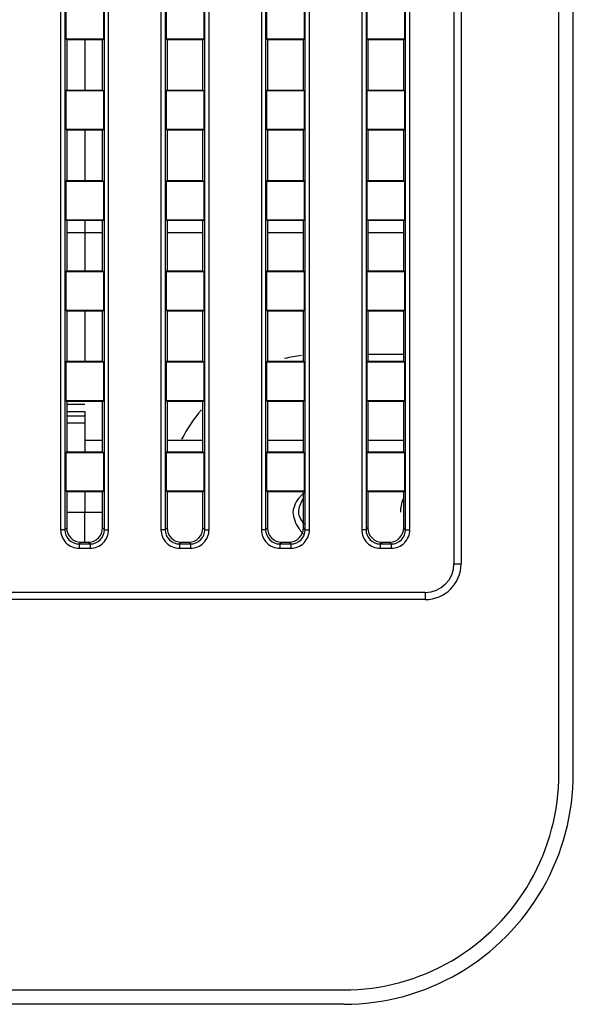
# Paper-space layout '0001889451_1_3' of a CAD drawing. Units: millimetres. Extents: x 0 to 6350, y 0 to 5080.
# Drawn here: x 2474 to 2513, y 4585 to 4654 of the extents above; entities that cross this region are included whole.
import ezdxf

# ---------------------------------------------------------------- set-up
doc = ezdxf.new("R2010")
doc.units = ezdxf.units.MM
doc.header["$LTSCALE"] = 349.25
doc.linetypes.add('PHANTOM', pattern=[0.8, 0.45, -0.05, 0.1, -0.05, 0.1, -0.05])
doc.layers.add('3_ALL_AXES', color=7, linetype='CONTINUOUS')
doc.layers.add('7_ALL_FEATURES', color=7, linetype='CONTINUOUS')

psp = doc.layouts.new('0001889451_1_3')

# ---------------------------------------------------------------- linework, layer by layer
at = {"layer": '3_ALL_AXES', "color": 7, "linetype": 'Continuous'}
psp.add_line((2512.077, 4601.556), (2512.077, 4717.827), dxfattribs=at)
at = {"layer": '3_ALL_AXES', "color": 2, "linetype": 'PHANTOM'}
for p, q in [((2479.027, 4624.757), (2480.252, 4624.757)), ((2484.752, 4624.757), (2487.252, 4624.757)), ((2491.752, 4624.757), (2494.252, 4624.757)), ((2498.752, 4624.757), (2501.252, 4624.757))]:
    psp.add_line(p, q, dxfattribs=at)
at = {"layer": '7_ALL_FEATURES', "color": 7, "linetype": 'Continuous'}
for p, q in [((2513.077, 4601.556), (2513.077, 4717.827)), ((2504.752, 4685.657), (2504.752, 4616.157)), ((2505.252, 4685.657), (2505.252, 4616.157)), ((2477.327, 4683.292), (2477.327, 4618.523)), ((2477.624, 4683.292), (2477.624, 4618.523)), ((2480.379, 4618.523), (2480.379, 4683.292)), ((2480.677, 4618.523), (2480.677, 4683.292)), ((2484.327, 4683.292), (2484.327, 4618.523)), ((2484.624, 4683.292), (2484.624, 4618.523)), ((2487.379, 4618.523), (2487.379, 4683.292)), ((2487.677, 4618.523), (2487.677, 4683.292)), ((2491.327, 4683.292), (2491.327, 4618.523)), ((2491.624, 4683.292), (2491.624, 4618.523)), ((2494.379, 4618.523), (2494.379, 4683.292)), ((2494.677, 4618.523), (2494.677, 4683.292)), ((2498.327, 4683.292), (2498.327, 4618.523)), ((2498.624, 4683.292), (2498.624, 4618.523)), ((2501.379, 4618.523), (2501.379, 4683.292)), ((2501.677, 4618.523), (2501.677, 4683.292)), ((2477.69, 4655.414), (2477.69, 4652.701)), ((2480.313, 4655.414), (2480.313, 4652.701)), ((2484.69, 4655.414), (2484.69, 4652.701)), ((2487.313, 4655.414), (2487.313, 4652.701)), ((2491.69, 4655.414), (2491.69, 4652.701)), ((2494.313, 4655.414), (2494.313, 4652.701)), ((2498.69, 4655.414), (2498.69, 4652.701)), ((2501.313, 4655.414), (2501.313, 4652.701)), ((2480.313, 4652.701), (2477.69, 4652.701)), ((2477.752, 4652.657), (2477.69, 4652.701)), ((2477.752, 4652.657), (2477.752, 4649.157)), ((2480.252, 4652.657), (2477.752, 4652.657)), ((2479.027, 4652.657), (2479.027, 4649.157)), ((2480.252, 4652.657), (2480.313, 4652.701)), ((2480.252, 4649.157), (2480.252, 4652.657)), ((2487.313, 4652.701), (2484.69, 4652.701)), ((2484.752, 4652.657), (2484.69, 4652.701)), ((2484.752, 4652.657), (2484.752, 4649.157)), ((2487.252, 4652.657), (2484.752, 4652.657)), ((2487.252, 4652.657), (2487.313, 4652.701)), ((2487.252, 4649.157), (2487.252, 4652.657)), ((2494.313, 4652.701), (2491.69, 4652.701)), ((2491.752, 4652.657), (2491.69, 4652.701)), ((2491.752, 4652.657), (2491.752, 4649.157)), ((2494.252, 4652.657), (2491.752, 4652.657)), ((2494.252, 4652.657), (2494.313, 4652.701)), ((2494.252, 4649.157), (2494.252, 4652.657)), ((2501.313, 4652.701), (2498.69, 4652.701)), ((2498.752, 4652.657), (2498.69, 4652.701)), ((2498.752, 4652.657), (2498.752, 4649.157)), ((2501.252, 4652.657), (2498.752, 4652.657)), ((2501.252, 4652.657), (2501.313, 4652.701)), ((2501.252, 4649.157), (2501.252, 4652.657)), ((2477.752, 4649.157), (2477.69, 4649.114)), ((2477.69, 4649.114), (2477.69, 4646.401)), ((2477.69, 4649.114), (2480.313, 4649.114)), ((2477.752, 4649.157), (2480.252, 4649.157)), ((2480.252, 4649.157), (2480.313, 4649.114)), ((2480.313, 4649.114), (2480.313, 4646.401)), ((2484.752, 4649.157), (2484.69, 4649.114)), ((2484.69, 4649.114), (2484.69, 4646.401)), ((2484.69, 4649.114), (2487.313, 4649.114)), ((2484.752, 4649.157), (2487.252, 4649.157)), ((2487.252, 4649.157), (2487.313, 4649.114)), ((2487.313, 4649.114), (2487.313, 4646.401)), ((2491.752, 4649.157), (2491.69, 4649.114)), ((2491.69, 4649.114), (2491.69, 4646.401)), ((2491.69, 4649.114), (2494.313, 4649.114)), ((2491.752, 4649.157), (2494.252, 4649.157)), ((2494.252, 4649.157), (2494.313, 4649.114)), ((2494.313, 4649.114), (2494.313, 4646.401)), ((2498.752, 4649.157), (2498.69, 4649.114)), ((2498.69, 4649.114), (2498.69, 4646.401)), ((2498.69, 4649.114), (2501.313, 4649.114)), ((2498.752, 4649.157), (2501.252, 4649.157)), ((2501.252, 4649.157), (2501.313, 4649.114)), ((2501.313, 4649.114), (2501.313, 4646.401)), ((2480.313, 4646.401), (2477.69, 4646.401)), ((2477.752, 4646.357), (2477.69, 4646.401)), ((2477.752, 4646.357), (2477.752, 4642.857)), ((2480.252, 4646.357), (2477.752, 4646.357)), ((2479.027, 4646.357), (2479.027, 4642.857)), ((2480.252, 4646.357), (2480.313, 4646.401)), ((2480.252, 4642.857), (2480.252, 4646.357)), ((2487.313, 4646.401), (2484.69, 4646.401)), ((2484.752, 4646.357), (2484.69, 4646.401)), ((2484.752, 4646.357), (2484.752, 4642.857)), ((2487.252, 4646.357), (2484.752, 4646.357)), ((2487.252, 4646.357), (2487.313, 4646.401)), ((2487.252, 4642.857), (2487.252, 4646.357)), ((2494.313, 4646.401), (2491.69, 4646.401)), ((2491.752, 4646.357), (2491.69, 4646.401)), ((2491.752, 4646.357), (2491.752, 4642.857)), ((2494.252, 4646.357), (2491.752, 4646.357)), ((2494.252, 4646.357), (2494.313, 4646.401)), ((2494.252, 4642.857), (2494.252, 4646.357)), ((2501.313, 4646.401), (2498.69, 4646.401)), ((2498.752, 4646.357), (2498.69, 4646.401)), ((2498.752, 4646.357), (2498.752, 4642.857)), ((2501.252, 4646.357), (2498.752, 4646.357)), ((2501.252, 4646.357), (2501.313, 4646.401)), ((2501.252, 4642.857), (2501.252, 4646.357)), ((2477.752, 4642.857), (2477.69, 4642.814)), ((2477.752, 4642.857), (2480.252, 4642.857)), ((2480.252, 4642.857), (2480.313, 4642.814)), ((2484.752, 4642.857), (2484.69, 4642.814)), ((2484.752, 4642.857), (2487.252, 4642.857)), ((2487.252, 4642.857), (2487.313, 4642.814)), ((2491.752, 4642.857), (2491.69, 4642.814)), ((2491.752, 4642.857), (2494.252, 4642.857)), ((2494.252, 4642.857), (2494.313, 4642.814)), ((2498.752, 4642.857), (2498.69, 4642.814)), ((2498.752, 4642.857), (2501.252, 4642.857)), ((2501.252, 4642.857), (2501.313, 4642.814)), ((2477.69, 4642.814), (2477.69, 4640.101)), ((2477.69, 4642.814), (2480.313, 4642.814)), ((2480.313, 4642.814), (2480.313, 4640.101)), ((2484.69, 4642.814), (2484.69, 4640.101)), ((2484.69, 4642.814), (2487.313, 4642.814)), ((2487.313, 4642.814), (2487.313, 4640.101)), ((2491.69, 4642.814), (2491.69, 4640.101)), ((2491.69, 4642.814), (2494.313, 4642.814)), ((2494.313, 4642.814), (2494.313, 4640.101)), ((2498.69, 4642.814), (2498.69, 4640.101)), ((2498.69, 4642.814), (2501.313, 4642.814)), ((2501.313, 4642.814), (2501.313, 4640.101)), ((2480.313, 4640.101), (2477.69, 4640.101)), ((2477.752, 4640.057), (2477.69, 4640.101)), ((2477.752, 4640.057), (2477.752, 4636.557)), ((2480.252, 4640.057), (2477.752, 4640.057)), ((2479.027, 4640.057), (2479.027, 4636.557)), ((2480.252, 4640.057), (2480.313, 4640.101)), ((2480.252, 4636.557), (2480.252, 4640.057)), ((2487.313, 4640.101), (2484.69, 4640.101)), ((2484.752, 4640.057), (2484.69, 4640.101)), ((2484.752, 4640.057), (2484.752, 4636.557)), ((2487.252, 4640.057), (2484.752, 4640.057)), ((2487.252, 4640.057), (2487.313, 4640.101)), ((2487.252, 4636.557), (2487.252, 4640.057)), ((2494.313, 4640.101), (2491.69, 4640.101)), ((2491.752, 4640.057), (2491.69, 4640.101)), ((2491.752, 4640.057), (2491.752, 4636.557)), ((2494.252, 4640.057), (2491.752, 4640.057)), ((2494.252, 4640.057), (2494.313, 4640.101)), ((2494.252, 4636.557), (2494.252, 4640.057)), ((2501.313, 4640.101), (2498.69, 4640.101)), ((2498.752, 4640.057), (2498.69, 4640.101)), ((2498.752, 4640.057), (2498.752, 4636.557)), ((2501.252, 4640.057), (2498.752, 4640.057)), ((2501.252, 4640.057), (2501.313, 4640.101)), ((2501.252, 4636.557), (2501.252, 4640.057)), ((2480.252, 4639.202), (2477.752, 4639.202)), ((2487.252, 4639.202), (2484.752, 4639.202)), ((2494.252, 4639.202), (2491.752, 4639.202)), ((2501.252, 4639.202), (2498.752, 4639.202)), ((2477.752, 4636.557), (2477.69, 4636.514)), ((2477.69, 4636.514), (2477.69, 4633.801)), ((2477.69, 4636.514), (2480.313, 4636.514)), ((2477.752, 4636.557), (2480.252, 4636.557)), ((2480.252, 4636.557), (2480.313, 4636.514)), ((2480.313, 4636.514), (2480.313, 4633.801)), ((2484.752, 4636.557), (2484.69, 4636.514)), ((2484.69, 4636.514), (2484.69, 4633.801)), ((2484.69, 4636.514), (2487.313, 4636.514)), ((2484.752, 4636.557), (2487.252, 4636.557)), ((2487.252, 4636.557), (2487.313, 4636.514)), ((2487.313, 4636.514), (2487.313, 4633.801)), ((2491.752, 4636.557), (2491.69, 4636.514)), ((2491.69, 4636.514), (2491.69, 4633.801)), ((2491.69, 4636.514), (2494.313, 4636.514)), ((2491.752, 4636.557), (2494.252, 4636.557)), ((2494.252, 4636.557), (2494.313, 4636.514)), ((2494.313, 4636.514), (2494.313, 4633.801)), ((2498.752, 4636.557), (2498.69, 4636.514)), ((2498.69, 4636.514), (2498.69, 4633.801)), ((2498.69, 4636.514), (2501.313, 4636.514)), ((2498.752, 4636.557), (2501.252, 4636.557)), ((2501.252, 4636.557), (2501.313, 4636.514)), ((2501.313, 4636.514), (2501.313, 4633.801)), ((2480.313, 4633.801), (2477.69, 4633.801)), ((2477.752, 4633.757), (2477.69, 4633.801)), ((2477.752, 4633.757), (2477.752, 4630.257)), ((2480.252, 4633.757), (2477.752, 4633.757)), ((2479.027, 4633.757), (2479.027, 4630.257)), ((2480.252, 4633.757), (2480.313, 4633.801)), ((2480.252, 4630.257), (2480.252, 4633.757)), ((2487.313, 4633.801), (2484.69, 4633.801)), ((2484.752, 4633.757), (2484.69, 4633.801)), ((2484.752, 4633.757), (2484.752, 4630.257)), ((2487.252, 4633.757), (2484.752, 4633.757)), ((2487.252, 4633.757), (2487.313, 4633.801)), ((2487.252, 4630.257), (2487.252, 4633.757)), ((2494.313, 4633.801), (2491.69, 4633.801)), ((2491.752, 4633.757), (2491.69, 4633.801)), ((2491.752, 4633.757), (2491.752, 4630.257)), ((2494.252, 4633.757), (2491.752, 4633.757)), ((2494.252, 4633.757), (2494.313, 4633.801)), ((2494.252, 4630.257), (2494.252, 4633.757)), ((2501.313, 4633.801), (2498.69, 4633.801)), ((2498.752, 4633.757), (2498.69, 4633.801)), ((2498.752, 4633.757), (2498.752, 4630.257)), ((2501.252, 4633.757), (2498.752, 4633.757)), ((2501.252, 4633.757), (2501.313, 4633.801)), ((2501.252, 4630.257), (2501.252, 4633.757)), ((2477.752, 4630.257), (2477.69, 4630.214)), ((2477.69, 4630.214), (2477.69, 4627.501)), ((2477.69, 4630.214), (2480.313, 4630.214)), ((2477.752, 4630.257), (2480.252, 4630.257)), ((2480.252, 4630.257), (2480.313, 4630.214)), ((2480.313, 4630.214), (2480.313, 4627.501)), ((2484.752, 4630.257), (2484.69, 4630.214)), ((2484.69, 4630.214), (2484.69, 4627.501)), ((2484.69, 4630.214), (2487.313, 4630.214)), ((2484.752, 4630.257), (2487.252, 4630.257)), ((2487.252, 4630.257), (2487.313, 4630.214)), ((2487.313, 4630.214), (2487.313, 4627.501)), ((2491.752, 4630.257), (2491.69, 4630.214)), ((2491.69, 4630.214), (2491.69, 4627.501)), ((2491.69, 4630.214), (2494.313, 4630.214)), ((2491.752, 4630.257), (2494.252, 4630.257)), ((2494.252, 4630.257), (2494.313, 4630.214)), ((2494.313, 4630.214), (2494.313, 4627.501)), ((2498.752, 4630.257), (2498.69, 4630.214)), ((2498.69, 4630.214), (2498.69, 4627.501)), ((2498.69, 4630.214), (2501.313, 4630.214)), ((2498.752, 4630.257), (2501.252, 4630.257)), ((2501.252, 4630.257), (2501.313, 4630.214)), ((2501.313, 4630.214), (2501.313, 4627.501)), ((2480.313, 4627.501), (2477.69, 4627.501)), ((2477.752, 4627.457), (2477.69, 4627.501)), ((2477.752, 4627.457), (2477.752, 4623.957)), ((2480.252, 4627.457), (2477.752, 4627.457)), ((2479.027, 4627.257), (2477.752, 4627.257)), ((2480.252, 4627.457), (2480.313, 4627.501)), ((2480.252, 4623.957), (2480.252, 4627.457)), ((2487.313, 4627.501), (2484.69, 4627.501)), ((2484.752, 4627.457), (2484.69, 4627.501)), ((2484.752, 4627.457), (2484.752, 4623.957)), ((2487.252, 4627.457), (2484.752, 4627.457)), ((2487.252, 4627.457), (2487.313, 4627.501)), ((2487.252, 4623.957), (2487.252, 4627.457)), ((2494.313, 4627.501), (2491.69, 4627.501)), ((2491.752, 4627.457), (2491.69, 4627.501)), ((2491.752, 4627.457), (2491.752, 4623.957)), ((2494.252, 4627.457), (2491.752, 4627.457)), ((2494.252, 4627.457), (2494.313, 4627.501)), ((2494.252, 4623.957), (2494.252, 4627.457)), ((2501.313, 4627.501), (2498.69, 4627.501)), ((2498.752, 4627.457), (2498.69, 4627.501)), ((2498.752, 4627.457), (2498.752, 4623.957)), ((2501.252, 4627.457), (2498.752, 4627.457)), ((2501.252, 4627.457), (2501.313, 4627.501)), ((2501.252, 4623.957), (2501.252, 4627.457)), ((2477.752, 4626.457), (2479.027, 4626.457)), ((2479.027, 4626.757), (2479.027, 4623.957)), ((2477.752, 4623.957), (2477.69, 4623.914)), ((2477.69, 4623.914), (2477.69, 4621.201)), ((2477.69, 4623.914), (2480.313, 4623.914)), ((2477.752, 4623.957), (2480.252, 4623.957)), ((2480.252, 4623.957), (2480.313, 4623.914)), ((2480.313, 4623.914), (2480.313, 4621.201)), ((2484.752, 4623.957), (2484.69, 4623.914)), ((2484.69, 4623.914), (2484.69, 4621.201)), ((2484.69, 4623.914), (2487.313, 4623.914)), ((2484.752, 4623.957), (2487.252, 4623.957)), ((2487.252, 4623.957), (2487.313, 4623.914)), ((2487.313, 4623.914), (2487.313, 4621.201)), ((2491.752, 4623.957), (2491.69, 4623.914)), ((2491.69, 4623.914), (2491.69, 4621.201)), ((2491.69, 4623.914), (2494.313, 4623.914)), ((2491.752, 4623.957), (2494.252, 4623.957)), ((2494.252, 4623.957), (2494.313, 4623.914)), ((2494.313, 4623.914), (2494.313, 4621.201)), ((2498.752, 4623.957), (2498.69, 4623.914)), ((2498.69, 4623.914), (2498.69, 4621.201)), ((2498.69, 4623.914), (2501.313, 4623.914)), ((2498.752, 4623.957), (2501.252, 4623.957)), ((2501.252, 4623.957), (2501.313, 4623.914)), ((2501.313, 4623.914), (2501.313, 4621.201)), ((2480.313, 4621.201), (2477.69, 4621.201)), ((2477.752, 4621.157), (2477.69, 4621.201)), ((2477.752, 4621.157), (2477.752, 4618.65)), ((2480.252, 4621.157), (2477.752, 4621.157)), ((2479.027, 4621.157), (2479.027, 4619.757)), ((2480.252, 4621.157), (2480.313, 4621.201)), ((2480.252, 4618.65), (2480.252, 4621.157)), ((2487.313, 4621.201), (2484.69, 4621.201)), ((2484.752, 4621.157), (2484.69, 4621.201)), ((2484.752, 4621.157), (2484.752, 4618.65)), ((2487.252, 4621.157), (2484.752, 4621.157)), ((2487.252, 4621.157), (2487.313, 4621.201)), ((2487.252, 4618.65), (2487.252, 4621.157)), ((2494.313, 4621.201), (2491.69, 4621.201)), ((2491.752, 4621.157), (2491.69, 4621.201)), ((2491.752, 4621.157), (2491.752, 4618.65)), ((2494.252, 4621.157), (2491.752, 4621.157)), ((2494.252, 4621.157), (2494.313, 4621.201)), ((2494.252, 4618.65), (2494.252, 4621.157)), ((2501.313, 4621.201), (2498.69, 4621.201)), ((2498.752, 4621.157), (2498.69, 4621.201)), ((2498.752, 4621.157), (2498.752, 4618.65)), ((2501.252, 4621.157), (2498.752, 4621.157)), ((2501.252, 4621.157), (2501.313, 4621.201)), ((2501.252, 4618.65), (2501.252, 4621.157)), ((2477.752, 4619.757), (2480.252, 4619.757)), ((2477.624, 4618.523), (2477.327, 4618.523)), ((2477.624, 4618.523), (2477.752, 4618.65)), ((2480.379, 4618.523), (2480.252, 4618.65)), ((2480.379, 4618.523), (2480.677, 4618.523)), ((2484.624, 4618.523), (2484.327, 4618.523)), ((2484.624, 4618.523), (2484.752, 4618.65)), ((2487.379, 4618.523), (2487.252, 4618.65)), ((2487.379, 4618.523), (2487.677, 4618.523)), ((2491.624, 4618.523), (2491.327, 4618.523)), ((2491.624, 4618.523), (2491.752, 4618.65)), ((2494.379, 4618.523), (2494.252, 4618.65)), ((2494.379, 4618.523), (2494.677, 4618.523)), ((2498.624, 4618.523), (2498.327, 4618.523)), ((2498.624, 4618.523), (2498.752, 4618.65)), ((2501.379, 4618.523), (2501.252, 4618.65)), ((2501.379, 4618.523), (2501.677, 4618.523)), ((2478.617, 4617.53), (2478.744, 4617.657)), ((2478.617, 4617.53), (2478.617, 4617.232)), ((2478.617, 4617.53), (2479.386, 4617.53)), ((2478.744, 4617.657), (2479.259, 4617.657)), ((2479.386, 4617.53), (2479.259, 4617.657)), ((2479.386, 4617.53), (2479.386, 4617.232)), ((2485.617, 4617.53), (2485.744, 4617.657)), ((2485.617, 4617.53), (2485.617, 4617.232)), ((2485.617, 4617.53), (2486.386, 4617.53)), ((2485.744, 4617.657), (2486.259, 4617.657)), ((2486.386, 4617.53), (2486.259, 4617.657)), ((2486.386, 4617.53), (2486.386, 4617.232)), ((2492.617, 4617.53), (2492.744, 4617.657)), ((2492.617, 4617.53), (2492.617, 4617.232)), ((2492.617, 4617.53), (2493.386, 4617.53)), ((2492.744, 4617.657), (2493.259, 4617.657)), ((2493.386, 4617.53), (2493.259, 4617.657)), ((2493.386, 4617.53), (2493.386, 4617.232)), ((2499.617, 4617.53), (2499.744, 4617.657)), ((2499.617, 4617.53), (2499.617, 4617.232)), ((2499.617, 4617.53), (2500.386, 4617.53)), ((2499.744, 4617.657), (2500.259, 4617.657)), ((2500.386, 4617.53), (2500.259, 4617.657)), ((2500.386, 4617.53), (2500.386, 4617.232)), ((2478.617, 4617.232), (2479.386, 4617.232)), ((2485.617, 4617.232), (2486.386, 4617.232)), ((2492.617, 4617.232), (2493.386, 4617.232)), ((2499.617, 4617.232), (2500.386, 4617.232)), ((2504.752, 4616.157), (2505.252, 4616.157)), ((2502.752, 4614.157), (2091.252, 4614.157)), ((2502.752, 4614.157), (2502.752, 4613.657)), ((2502.752, 4613.657), (2091.252, 4613.657)), ((2096.927, 4586.457), (2497.077, 4586.457)), ((2497.077, 4585.457), (2096.927, 4585.457))]:
    psp.add_line(p, q, dxfattribs=at)
at = {"layer": '7_ALL_FEATURES', "color": 6, "linetype": 'Continuous'}
for p, q in [((2498.752, 4630.757), (2501.252, 4630.757)), ((2477.752, 4626.757), (2479.027, 4626.757)), ((2479.027, 4625.957), (2477.752, 4625.957)), ((2479.027, 4624.757), (2480.252, 4624.757)), ((2484.752, 4624.757), (2487.252, 4624.757)), ((2491.752, 4624.757), (2494.252, 4624.757)), ((2498.752, 4624.757), (2501.252, 4624.757)), ((2479.027, 4617.657), (2479.027, 4619.757))]:
    psp.add_line(p, q, dxfattribs=at)
for start, end in [(97.29621, 103.5844), (139.62292, 152.57906)]:
    psp.add_arc((2495.527, 4619.757), 11, start, end, dxfattribs=at)
at = {"layer": '7_ALL_FEATURES', "color": 7, "linetype": 'Continuous'}
for centre, radius, start, end in [((2503.527, 4619.757), 2.5, 158.72154, 180), ((2502.752, 4616.157), 2.5, 270, 360), ((2502.752, 4616.157), 2, 270, 360)]:
    psp.add_arc(centre, radius, start, end, dxfattribs=at)
for centre, major_axis in [((2478.759, 4618.665), (-0.718, -0.718)), ((2479.244, 4618.665), (0.718, -0.718)), ((2485.759, 4618.665), (-0.718, -0.718)), ((2486.244, 4618.665), (0.718, -0.718)), ((2492.759, 4618.665), (-0.718, -0.718)), ((2493.244, 4618.665), (0.718, -0.718)), ((2499.759, 4618.665), (-0.718, -0.718)), ((2500.244, 4618.665), (0.718, -0.718))]:
    psp.add_ellipse(centre, major_axis=major_axis, ratio=0.985257, start_param=-0.777972, end_param=0.777972, dxfattribs=at)
for points, knots in [([(2494.372, 4621.146), (2494.313, 4621.1), (2494.201, 4621.002), (2494.096, 4620.897), (2494.046, 4620.842)], [0, 0, 0, 0, 0.50246, 1, 1, 1, 1]), ([(2494.046, 4620.842), (2493.904, 4620.686), (2493.664, 4620.352), (2493.54, 4619.952), (2493.527, 4619.757)], [0, 0, 0, 0, 0.520181, 1, 1, 1, 1]), ([(2493.927, 4619.757), (2493.937, 4619.921), (2494.013, 4620.252), (2494.167, 4620.554), (2494.264, 4620.695)], [0, 0, 0, 0, 0.488843, 1, 1, 1, 1]), ([(2493.527, 4619.757), (2493.54, 4619.552), (2493.635, 4619.136), (2493.829, 4618.758), (2493.952, 4618.581)], [0, 0, 0, 0, 0.488867, 1, 1, 1, 1]), ([(2494.345, 4618.887), (2494.23, 4619.013), (2494.037, 4619.281), (2493.937, 4619.601), (2493.927, 4619.757)], [0, 0, 0, 0, 0.520239, 1, 1, 1, 1]), ([(2477.327, 4618.523), (2477.327, 4618.193), (2477.6, 4617.506), (2478.288, 4617.232), (2478.617, 4617.232)], [0, 0, 0, 0, 0.499995, 1, 1, 1, 1]), ([(2477.624, 4618.523), (2477.623, 4618.269), (2477.832, 4617.737), (2478.363, 4617.529), (2478.617, 4617.53)], [0, 0, 0, 0, 0.499995, 1, 1, 1, 1]), ([(2479.386, 4617.53), (2479.64, 4617.529), (2480.172, 4617.737), (2480.38, 4618.269), (2480.379, 4618.523)], [0, 0, 0, 0, 0.499995, 1, 1, 1, 1]), ([(2479.386, 4617.232), (2479.716, 4617.232), (2480.404, 4617.506), (2480.677, 4618.193), (2480.677, 4618.523)], [0, 0, 0, 0, 0.499995, 1, 1, 1, 1]), ([(2484.327, 4618.523), (2484.327, 4618.193), (2484.6, 4617.506), (2485.288, 4617.232), (2485.617, 4617.232)], [0, 0, 0, 0, 0.499995, 1, 1, 1, 1]), ([(2484.624, 4618.523), (2484.623, 4618.269), (2484.832, 4617.737), (2485.363, 4617.529), (2485.617, 4617.53)], [0, 0, 0, 0, 0.499995, 1, 1, 1, 1]), ([(2486.386, 4617.53), (2486.64, 4617.529), (2487.172, 4617.737), (2487.38, 4618.269), (2487.379, 4618.523)], [0, 0, 0, 0, 0.499995, 1, 1, 1, 1]), ([(2486.386, 4617.232), (2486.716, 4617.232), (2487.404, 4617.506), (2487.677, 4618.193), (2487.677, 4618.523)], [0, 0, 0, 0, 0.499995, 1, 1, 1, 1]), ([(2491.327, 4618.523), (2491.327, 4618.193), (2491.6, 4617.506), (2492.288, 4617.232), (2492.617, 4617.232)], [0, 0, 0, 0, 0.499995, 1, 1, 1, 1]), ([(2491.624, 4618.523), (2491.623, 4618.269), (2491.832, 4617.737), (2492.363, 4617.529), (2492.617, 4617.53)], [0, 0, 0, 0, 0.499995, 1, 1, 1, 1]), ([(2493.386, 4617.53), (2493.64, 4617.529), (2494.172, 4617.737), (2494.38, 4618.269), (2494.379, 4618.523)], [0, 0, 0, 0, 0.499995, 1, 1, 1, 1]), ([(2493.386, 4617.232), (2493.716, 4617.232), (2494.404, 4617.506), (2494.677, 4618.193), (2494.677, 4618.523)], [0, 0, 0, 0, 0.499995, 1, 1, 1, 1]), ([(2493.952, 4618.581), (2493.996, 4618.517), (2494.09, 4618.394), (2494.197, 4618.282), (2494.253, 4618.23)], [0, 0, 0, 0, 0.503503, 1, 1, 1, 1]), ([(2498.327, 4618.523), (2498.327, 4618.193), (2498.6, 4617.506), (2499.288, 4617.232), (2499.617, 4617.232)], [0, 0, 0, 0, 0.499995, 1, 1, 1, 1]), ([(2498.624, 4618.523), (2498.623, 4618.269), (2498.832, 4617.737), (2499.363, 4617.529), (2499.617, 4617.53)], [0, 0, 0, 0, 0.499995, 1, 1, 1, 1]), ([(2500.386, 4617.53), (2500.64, 4617.529), (2501.172, 4617.737), (2501.38, 4618.269), (2501.379, 4618.523)], [0, 0, 0, 0, 0.499995, 1, 1, 1, 1]), ([(2500.386, 4617.232), (2500.716, 4617.232), (2501.404, 4617.506), (2501.677, 4618.193), (2501.677, 4618.523)], [0, 0, 0, 0, 0.499995, 1, 1, 1, 1])]:
    psp.add_open_spline(points, degree=3, knots=knots, dxfattribs=at)
for points in [[(2497.077, 4586.457), (2499.703, 4586.457), (2504.951, 4587.88), (2510.685, 4593.679), (2512.077, 4598.929), (2512.077, 4601.556)], [(2497.077, 4585.457), (2499.884, 4585.457), (2505.478, 4586.975), (2511.595, 4593.162), (2513.077, 4598.753), (2513.077, 4601.556)]]:
    psp.add_open_spline(points, degree=3, dxfattribs=at)

doc.saveas('drawing.dxf')
